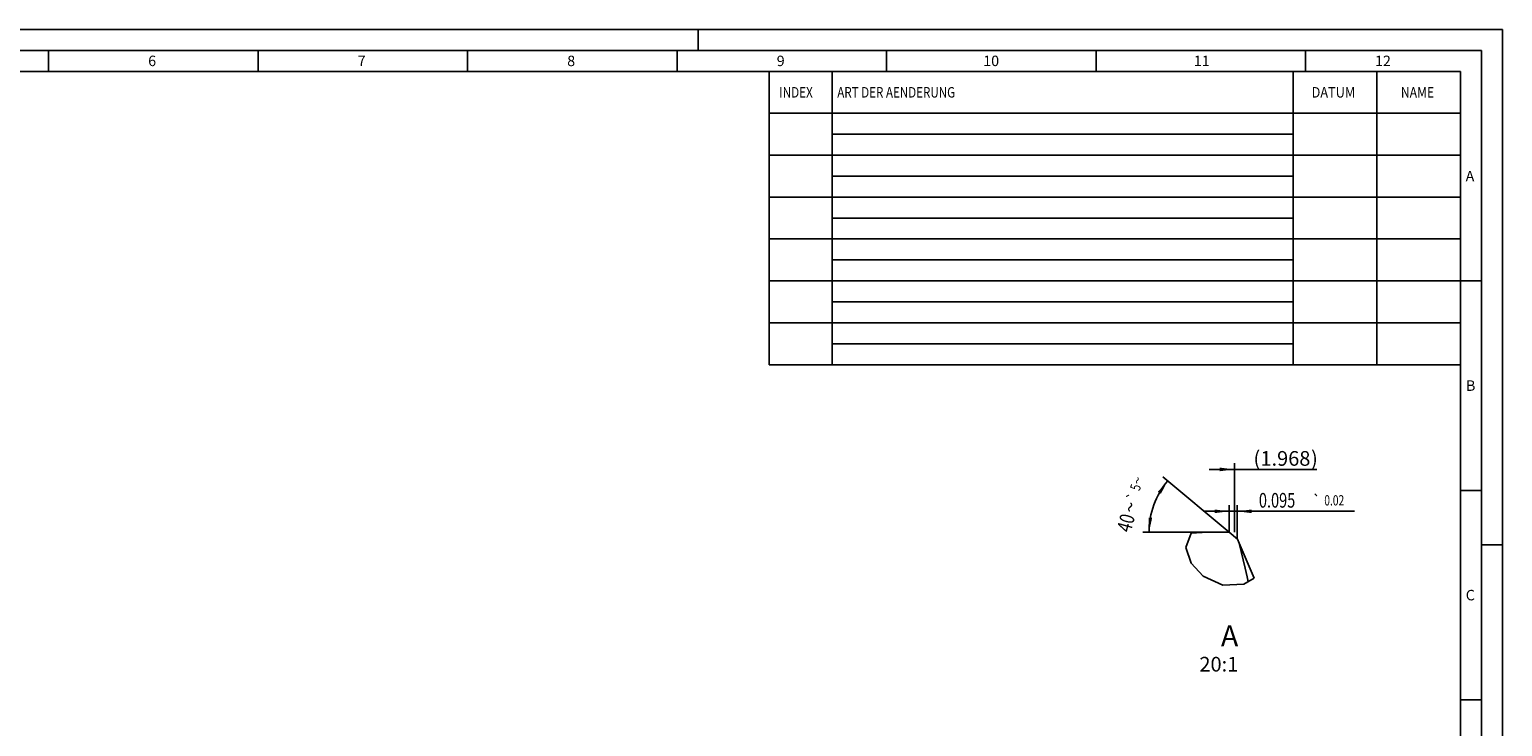
# Model space of a CAD drawing. Units: millimetres. Extents: x 0 to 594, y 0 to 420.
# Drawn here: x 242 to 594, y 254 to 420 of the extents above; entities that cross this region are included whole.
import ezdxf
from ezdxf.enums import TextEntityAlignment as Align

# ---------------------------------------------------------------- set-up
doc = ezdxf.new("R2010")
doc.units = ezdxf.units.MM
doc.header["$LTSCALE"] = 32.67
doc.layers.get('0').update_dxf_attribs({"linetype": 'CONTINUOUS'})
for name, color, linetype in [('607925124-000_CL', 7, 'CONTINUOUS'), ('607925124-000_DIM', 7, 'CONTINUOUS'), ('608044794-000-00-ED1_FORMAT', 7, 'CONTINUOUS'), ('608044794-000-00-ED1_TEXT', 7, 'CONTINUOUS')]:
    doc.layers.add(name, color=color, linetype=linetype)
doc.styles.get("Standard").update_dxf_attribs({"font": 'TXT.SHX', "width": 0.7})
doc.styles.add('TEXTSTYLE_3', font='gdt', dxfattribs={"width": 0.7})
doc.dimstyles.new('DIMSTYLE_10', dxfattribs={"dimtxt": 3.5, "dimasz": 3.5, "dimexe": 1.5, "dimexo": 0, "dimgap": 0.875, "dimtad": 1, "dimdec": 3, "dimlfac": 0.05, "dimdsep": 46, "dimtxsty": 'STANDARD', "dimblk": '_FILLED', "dimblk1": '_FILLED', "dimblk2": '_FILLED', "dimcen": 0.09, "dimclrt": 2, "dimadec": 3, "dimazin": 2, "dimtol": 1, "dimtp": 0.02, "dimtm": 0.02, "dimtfac": 1, "dimtdec": 3, "dimtofl": 0, "dimtmove": 0, "dimatfit": 3, "dimldrblk": '_FILLED', "dimfxl": 1, "dimtolj": 1, "dimarcsym": 0})
doc.dimstyles.new('DIMSTYLE_11', dxfattribs={"dimtxt": 3.5, "dimasz": 3.5, "dimexe": 1.5, "dimexo": 0, "dimgap": 3.5, "dimtad": 1, "dimdec": 3, "dimlfac": 0.05, "dimdsep": 46, "dimtxsty": 'STANDARD', "dimblk": '_FILLED', "dimblk1": '_FILLED', "dimblk2": '_FILLED', "dimcen": 0.09, "dimclrt": 2, "dimaunit": 1, "dimadec": 3, "dimazin": 2, "dimtol": 1, "dimtp": 5, "dimtm": 5, "dimtfac": 1, "dimtdec": 3, "dimtofl": 0, "dimtmove": 0, "dimatfit": 3, "dimldrblk": '_FILLED', "dimfxl": 1, "dimtolj": 1, "dimarcsym": 0})

# ---------------------------------------------------------------- blocks, each defined once
blk = doc.blocks.new('CHANGEBLOCK_BL0', base_point=(501.5, 375))
at = {"layer": '608044794-000-00-ED1_FORMAT', "color": 7, "linetype": 'CONTINUOUS'}
for p, q in [((419, 340), (419, 410)), ((434, 340), (434, 410)), ((544, 340), (544, 410)), ((564, 340), (564, 410)), ((584, 400), (419, 400)), ((584, 390), (419, 390)), ((584, 380), (419, 380)), ((584, 370), (419, 370)), ((584, 360), (419, 360)), ((584, 350), (419, 350)), ((584, 340), (419, 340))]:
    blk.add_line(p, q, dxfattribs=at)
at = {"layer": '608044794-000-00-ED1_FORMAT', "color": 2, "linetype": 'CONTINUOUS'}
for s, width, p in [('INDEX', 0.819048, (421.38, 403.75)), ('ART DER AENDERUNG', 0.810924, (435.23, 403.75)), ('DATUM', 0.890476, (548.43, 403.75)), ('NAME', 0.85119, (569.74, 403.75))]:
    blk.add_text(s, height=2.5, dxfattribs=dict(at, width=width)).set_placement(p)
blk = doc.blocks.new('_FILLED')
at = {"color": 0, "linetype": 'BYBLOCK'}
blk.add_solid([(0, 0), (-1, 0.125), (-1, -0.125)], dxfattribs=at)
blk = doc.blocks.new('*D10')
at = {"layer": '607925124-000_DIM', "color": 3, "linetype": 'CONTINUOUS'}
for p, q in [((528.76, 300), (528.76, 306.5)), ((530.66, 298.41), (530.66, 306.5)), ((528.76, 305), (522.76, 305)), ((522.76, 305), (529.71, 305)), ((558.63, 305), (529.71, 305)), ((530.66, 305), (558.63, 305))]:
    blk.add_line(p, q, dxfattribs=at)
at = {"layer": '607925124-000_DIM', "color": 3, "linetype": 'CONTINUOUS', "xscale": 3.5, "yscale": 3.5, "zscale": 3.5}
blk.add_blockref('_FILLED', (528.76, 305), dxfattribs=at)
at = {"layer": '607925124-000_DIM', "color": 3, "linetype": 'CONTINUOUS', "xscale": 3.5, "yscale": 3.5, "zscale": 3.5, "rotation": 180}
blk.add_blockref('_FILLED', (530.66, 305), dxfattribs=at)
at = {"layer": '607925124-000_DIM', "color": 2, "linetype": 'CONTINUOUS'}
for s, height, width, p in [('0.095', 3.5, 0.728571, (535.85, 305.88)), ('0.02', 2.45, 0.732143, (551.46, 306.4))]:
    blk.add_text(s, height=height, dxfattribs=dict(at, width=width)).set_placement(p)
at = {"layer": '607925124-000_DIM', "color": 2, "linetype": 'CONTINUOUS', "style": 'TEXTSTYLE_3'}
blk.add_text('`', height=2.45, dxfattribs=at).set_placement((548.6, 306.4))
blk = doc.blocks.new('*D11')
at = {"layer": '607925124-000_DIM', "color": 3, "linetype": 'CONTINUOUS'}
for q in [(512.95, 313.26), (508.13, 300)]:
    blk.add_line((528.76, 300), q, dxfattribs=at)
for start, end in [(140, 160), (160, 180)]:
    blk.add_arc((528.76, 300), 19.13, start, end, dxfattribs=at)
for points in [[(512.47, 309.17), (514.1, 312.3), (511.75, 309.67)], [(509.51, 303.53), (509.63, 300), (510.38, 303.45)]]:
    blk.add_solid(points, dxfattribs=at)
at = {"layer": '607925124-000_DIM', "color": 2, "linetype": 'CONTINUOUS', "style": 'TEXTSTYLE_3'}
for s, height, p in [('~', 2.45, (508.03, 312.06)), ('`', 2.45, (506.99, 308.2)), ('~', 3.5, (506.82, 305.56))]:
    blk.add_text(s, height=height, rotation=74.8512, dxfattribs=at).set_placement(p, align=Align.CENTER)
at = {"layer": '607925124-000_DIM', "color": 2, "linetype": 'CONTINUOUS'}
for s, height, width, p in [('5', 2.45, 0.714286, (507.59, 310.42)), ('40', 3.5, 0.785714, (505.79, 301.78))]:
    blk.add_text(s, height=height, rotation=74.8512, dxfattribs=dict(at, width=width)).set_placement(p, align=Align.CENTER)

msp = doc.modelspace()

# ---------------------------------------------------------------- linework, layer by layer
at = {"layer": '607925124-000_CL', "color": 3, "linetype": 'CONTINUOUS'}
for p, q in [((519.689, 299.7978), (518.3876, 296.3647)), ((519.7195, 299.8168), (519.689, 299.7978)), ((518.3876, 296.3647), (519.679, 292.6397)), ((519.679, 292.6397), (522.534, 289.497)), ((522.534, 289.497), (527.2791, 287.3521)), ((532.2589, 287.6343), (534.7549, 289.0484)), ((527.2791, 287.3521), (532.2589, 287.6343))]:
    msp.add_line(p, q, dxfattribs=at)
at = {"layer": '607925124-000_CL', "color": 7, "linetype": 'CONTINUOUS'}
for p, q in [((530.7417, 298.3361), (528.7604, 299.9976)), ((531.1481, 297.4247), (530.7417, 298.3361)), ((531.1481, 297.4247), (534.7549, 289.0484))]:
    msp.add_line(p, q, dxfattribs=at)
for points in [[(528.7604, 299.9976), (522.3044, 299.9062), (519.7195, 299.8168)], [(533.2607, 288.2018), (533.0188, 289.3688), (532.5756, 291.4093), (532.1174, 293.4264), (531.6415, 295.4315), (531.1481, 297.4247)]]:
    msp.add_lwpolyline(points, dxfattribs=at)
at = {"layer": '607925124-000_DIM', "color": 3, "linetype": 'CONTINUOUS'}
for p, q in [((530, 300), (530, 316.5)), ((524, 315), (549.6751, 315))]:
    msp.add_line(p, q, dxfattribs=at)
msp.add_solid([(530, 315), (526.5, 314.5625), (526.5, 315.4375)], dxfattribs=at)
at = {"layer": '608044794-000-00-ED1_FORMAT', "color": 3, "linetype": 'CONTINUOUS'}
for p, q in [((0, 420), (594, 420)), ((402, 420), (402, 415)), ((594, 0), (594, 420)), ((5, 415), (589, 415)), ((247, 415), (247, 410)), ((297, 415), (297, 410)), ((347, 415), (347, 410)), ((397, 415), (397, 410)), ((447, 415), (447, 410)), ((497, 415), (497, 410)), ((547, 415), (547, 410)), ((589, 5), (589, 415)), ((419, 410), (584, 410)), ((419, 410), (419, 340)), ((584, 410), (584, 340)), ((434, 395), (544, 395)), ((434, 385), (544, 385)), ((434, 375), (544, 375)), ((434, 365), (544, 365)), ((584, 360), (589, 360)), ((434, 355), (544, 355)), ((434, 345), (544, 345)), ((419, 340), (584, 340)), ((584, 310), (589, 310)), ((594, 297), (589, 297)), ((584, 260), (589, 260))]:
    msp.add_line(p, q, dxfattribs=at)
at = {"layer": '608044794-000-00-ED1_FORMAT', "color": 7, "linetype": 'CONTINUOUS'}
for p in [(10, 410), (584, 10)]:
    msp.add_line(p, (584, 410), dxfattribs=at)

# ---------------------------------------------------------------- block references
at = {"layer": '608044794-000-00-ED1_FORMAT', "color": 3, "linetype": 'CONTINUOUS'}
msp.add_blockref('CHANGEBLOCK_BL0', (501.5, 375), dxfattribs=at)

# ---------------------------------------------------------------- texts
at = {"layer": '607925124-000_DIM', "color": 2, "linetype": 'CONTINUOUS', "char_height": 3.5, "line_spacing_factor": 0.9}
for s, insert, width, attachment_point in [('(', (534.5565, 319.375), 2.25, 1), ('1.968', (542.1815, 319.375), 18.375, 2), (')', (548.3065, 319.375), 2.25, 1)]:
    msp.add_mtext(s, dxfattribs=dict(at, insert=insert, width=width, attachment_point=attachment_point))
at = {"layer": '608044794-000-00-ED1_FORMAT', "color": 2, "linetype": 'CONTINUOUS', "char_height": 2.5, "attachment_point": 1, "line_spacing_factor": 0.9}
for s, insert, width in [('6', (270.7798, 413.75), 3.660714), ('7', (320.7798, 413.75), 3.660714), ('8', (370.7798, 413.75), 3.660714), ('9', (420.7798, 413.75), 3.660714), ('10', (470.0655, 413.75), 5.803571), ('11', (520.3333, 413.75), 5), ('12', (563.5655, 413.75), 5.803571), ('A', (585.1905, 386.25), 3.928571), ('B', (585.2798, 336.25), 3.660714), ('C', (585.2202, 286.25), 3.839286)]:
    msp.add_mtext(s, dxfattribs=dict(at, insert=insert, width=width))
at = {"layer": '608044794-000-00-ED1_TEXT', "color": 2, "linetype": 'CONTINUOUS', "insert": (530.9339, 277.7661), "char_height": 5, "width": 13.125, "attachment_point": 3, "line_spacing_factor": 0.9}
msp.add_mtext('A\\P\\H3.5;20:1', dxfattribs=at)

# ---------------------------------------------------------------- dimensions: what is measured, and where the dimension line sits
at = {"layer": '607925124-000_DIM', "color": 3, "linetype": 'CONTINUOUS'}
dim = msp.add_angular_dim_2l(base=(510.781096, 306.543923), line1=((528.906945, 299.877014), (528.760376, 300)), line2=((528.951708, 300), (528.760376, 300)), dimstyle='DIMSTYLE_11', dxfattribs=at)
dim.commit()
dim.dimension.update_dxf_attribs({"geometry": '*D11', "text_midpoint": (510.265456, 304.900549), "dimtype": 162})
dim = msp.add_linear_dim(base=(528.7604, 305), p1=(530.6604, 298.4057), p2=(528.7604, 300), angle=180, dimstyle='DIMSTYLE_10', dxfattribs=at)
dim.commit()
dim.dimension.update_dxf_attribs({"geometry": '*D10', "text_midpoint": (547.2397, 305), "dimtype": 160})

doc.saveas('drawing.dxf')
